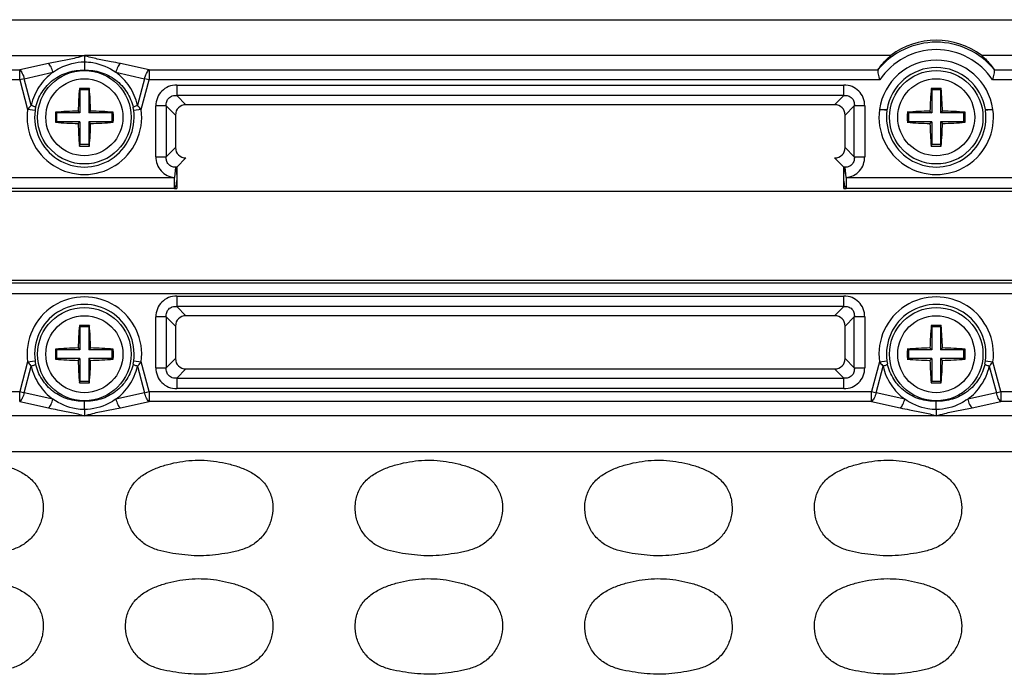
# Model space of a CAD drawing. Units: inches. Extents: x 7872 to 15327, y 2419 to 3919.
# Drawn here: x 13604 to 13671, y 3387 to 3431 of the extents above; entities that cross this region are included whole.
import ezdxf

# ---------------------------------------------------------------- set-up
doc = ezdxf.new("R2010")
doc.units = ezdxf.units.IN

msp = doc.modelspace()

# ---------------------------------------------------------------- linework, layer by layer
at = {"color": 7, "linetype": 'Continuous'}
for p, q in [((13502.715, 3431.247), (13714.533, 3431.247)), ((13551.124, 3428.821), (13608.624, 3428.821)), ((13606.193, 3428.289), (13604.256, 3427.858)), ((13663.054, 3428.822), (13608.624, 3428.82)), ((13612.992, 3427.858), (13611.056, 3428.289)), ((13714.927, 3428.822), (13669.194, 3428.822)), ((13555.492, 3427.858), (13604.256, 3427.858)), ((13604.256, 3427.178), (13604.256, 3427.858)), ((13604.562, 3427.26), (13606.499, 3427.691)), ((13610.75, 3427.691), (13612.686, 3427.26)), ((13612.992, 3427.858), (13612.992, 3427.178)), ((13612.992, 3427.858), (13662.2, 3427.858)), ((13670.048, 3427.858), (13715.891, 3427.858)), ((13604.256, 3427.178), (13555.492, 3427.178)), ((13604.562, 3427.26), (13604.256, 3427.178)), ((13604.256, 3427.178), (13604.792, 3425.178)), ((13605.042, 3425.47), (13604.562, 3427.26)), ((13612.686, 3427.26), (13612.206, 3425.47)), ((13612.456, 3425.178), (13612.992, 3427.178)), ((13612.992, 3427.178), (13612.686, 3427.26)), ((13662.314, 3427.178), (13612.992, 3427.178)), ((13715.891, 3427.178), (13669.934, 3427.178)), ((13608.287, 3426.597), (13608.324, 3426.506)), ((13608.324, 3426.506), (13608.324, 3424.956)), ((13608.924, 3426.506), (13608.324, 3426.506)), ((13608.961, 3426.597), (13608.924, 3426.506)), ((13608.924, 3426.506), (13608.924, 3424.956)), ((13614.858, 3426.831), (13614.858, 3426.127)), ((13614.858, 3426.831), (13659.89, 3426.831)), ((13659.89, 3426.127), (13659.89, 3426.831)), ((13665.787, 3426.597), (13665.824, 3426.506)), ((13665.824, 3426.506), (13665.824, 3424.956)), ((13666.424, 3426.506), (13665.824, 3426.506)), ((13666.461, 3426.597), (13666.424, 3426.506)), ((13666.424, 3426.506), (13666.424, 3424.956)), ((13659.89, 3426.127), (13614.858, 3426.127)), ((13615.48, 3425.506), (13614.858, 3426.127)), ((13659.89, 3426.127), (13659.269, 3425.506)), ((13605.296, 3425.11), (13604.792, 3425.178)), ((13606.675, 3424.993), (13606.774, 3424.956)), ((13606.774, 3424.356), (13606.774, 3424.956)), ((13608.324, 3424.956), (13606.774, 3424.956)), ((13608.202, 3425.079), (13608.324, 3424.956)), ((13609.046, 3425.079), (13608.924, 3424.956)), ((13610.474, 3424.956), (13608.924, 3424.956)), ((13610.574, 3424.993), (13610.474, 3424.956)), ((13610.474, 3424.956), (13610.474, 3424.356)), ((13612.456, 3425.178), (13611.953, 3425.11)), ((13613.449, 3421.991), (13613.449, 3425.422)), ((13614.154, 3425.422), (13613.449, 3425.422)), ((13614.154, 3425.422), (13614.154, 3421.991)), ((13614.154, 3425.422), (13614.775, 3424.801)), ((13659.269, 3425.506), (13615.48, 3425.506)), ((13659.973, 3424.801), (13660.594, 3425.422)), ((13660.594, 3421.991), (13660.594, 3425.422)), ((13661.299, 3425.422), (13660.594, 3425.422)), ((13661.299, 3425.422), (13661.299, 3421.991)), ((13662.796, 3425.11), (13662.292, 3425.178)), ((13664.175, 3424.993), (13664.274, 3424.956)), ((13664.274, 3424.356), (13664.274, 3424.956)), ((13665.824, 3424.956), (13664.274, 3424.956)), ((13665.702, 3425.079), (13665.824, 3424.956)), ((13666.546, 3425.079), (13666.424, 3424.956)), ((13667.974, 3424.956), (13666.424, 3424.956)), ((13668.074, 3424.993), (13667.974, 3424.956)), ((13667.974, 3424.956), (13667.974, 3424.356)), ((13669.956, 3425.178), (13669.453, 3425.11)), ((13606.675, 3424.32), (13606.774, 3424.356)), ((13608.324, 3424.356), (13606.774, 3424.356)), ((13608.202, 3424.234), (13608.324, 3424.356)), ((13608.324, 3424.356), (13608.324, 3422.806)), ((13608.924, 3424.356), (13608.924, 3422.806)), ((13610.474, 3424.356), (13608.924, 3424.356)), ((13609.046, 3424.234), (13608.924, 3424.356)), ((13610.574, 3424.32), (13610.474, 3424.356)), ((13614.775, 3424.801), (13614.775, 3422.612)), ((13659.973, 3422.612), (13659.973, 3424.801)), ((13664.175, 3424.32), (13664.274, 3424.356)), ((13665.824, 3424.356), (13664.274, 3424.356)), ((13665.702, 3424.234), (13665.824, 3424.356)), ((13665.824, 3424.356), (13665.824, 3422.806)), ((13666.424, 3424.356), (13666.424, 3422.806)), ((13666.546, 3424.234), (13666.424, 3424.356)), ((13667.974, 3424.356), (13666.424, 3424.356)), ((13668.074, 3424.32), (13667.974, 3424.356)), ((13608.287, 3422.715), (13608.324, 3422.806)), ((13608.924, 3422.806), (13608.324, 3422.806)), ((13608.961, 3422.715), (13608.924, 3422.806)), ((13614.775, 3422.612), (13614.154, 3421.991)), ((13660.594, 3421.991), (13659.973, 3422.612)), ((13665.787, 3422.715), (13665.824, 3422.806)), ((13666.424, 3422.806), (13665.824, 3422.806)), ((13666.461, 3422.715), (13666.424, 3422.806)), ((13613.449, 3421.991), (13614.154, 3421.991)), ((13614.864, 3421.292), (13615.48, 3421.907)), ((13659.269, 3421.907), (13659.884, 3421.292)), ((13660.594, 3421.991), (13661.299, 3421.991)), ((13614.775, 3421.282), (13614.707, 3420.588)), ((13614.864, 3421.292), (13614.864, 3420.588)), ((13659.884, 3420.588), (13659.884, 3421.292)), ((13660.041, 3420.588), (13659.973, 3421.282)), ((13602.541, 3420.588), (13614.707, 3420.588)), ((13614.707, 3419.841), (13614.707, 3420.588)), ((13614.862, 3420.454), (13614.864, 3419.84)), ((13660.041, 3420.588), (13660.041, 3419.841)), ((13660.041, 3420.588), (13672.207, 3420.588)), ((13476.374, 3419.656), (13740.875, 3419.656)), ((13614.707, 3419.841), (13602.541, 3419.841)), ((13672.207, 3419.841), (13660.041, 3419.841)), ((13476.374, 3413.656), (13740.875, 3413.656)), ((13492.624, 3413.471), (13724.624, 3413.471)), ((13724.624, 3412.724), (13492.624, 3412.724)), ((13614.858, 3412.581), (13659.89, 3412.581)), ((13614.858, 3412.581), (13614.858, 3411.877)), ((13659.89, 3411.877), (13659.89, 3412.581)), ((13659.89, 3411.877), (13614.858, 3411.877)), ((13615.48, 3411.256), (13614.858, 3411.877)), ((13659.89, 3411.877), (13659.269, 3411.256)), ((13614.154, 3411.172), (13613.449, 3411.172)), ((13613.449, 3407.741), (13613.449, 3411.172)), ((13614.154, 3411.172), (13614.775, 3410.551)), ((13614.154, 3411.172), (13614.154, 3407.741)), ((13659.269, 3411.256), (13615.48, 3411.256)), ((13659.973, 3410.551), (13660.594, 3411.172)), ((13660.594, 3407.741), (13660.594, 3411.172)), ((13661.299, 3411.172), (13660.594, 3411.172)), ((13661.299, 3411.172), (13661.299, 3407.741)), ((13608.287, 3410.597), (13608.324, 3410.506)), ((13608.924, 3410.506), (13608.324, 3410.506)), ((13608.324, 3410.506), (13608.324, 3408.956)), ((13608.961, 3410.597), (13608.924, 3410.506)), ((13608.924, 3410.506), (13608.924, 3408.956)), ((13614.775, 3410.551), (13614.775, 3408.362)), ((13659.973, 3408.362), (13659.973, 3410.551)), ((13665.787, 3410.597), (13665.824, 3410.506)), ((13665.824, 3410.506), (13665.824, 3408.956)), ((13666.424, 3410.506), (13665.824, 3410.506)), ((13666.461, 3410.597), (13666.424, 3410.506)), ((13666.424, 3410.506), (13666.424, 3408.956)), ((13606.675, 3408.993), (13606.774, 3408.956)), ((13608.324, 3408.956), (13606.774, 3408.956)), ((13606.774, 3408.356), (13606.774, 3408.956)), ((13608.202, 3409.079), (13608.324, 3408.956)), ((13609.046, 3409.079), (13608.924, 3408.956)), ((13610.474, 3408.956), (13608.924, 3408.956)), ((13610.574, 3408.993), (13610.474, 3408.956)), ((13610.474, 3408.956), (13610.474, 3408.356)), ((13664.175, 3408.993), (13664.274, 3408.956)), ((13664.274, 3408.356), (13664.274, 3408.956)), ((13665.824, 3408.956), (13664.274, 3408.956)), ((13665.702, 3409.079), (13665.824, 3408.956)), ((13666.546, 3409.079), (13666.424, 3408.956)), ((13667.974, 3408.956), (13666.424, 3408.956)), ((13668.074, 3408.993), (13667.974, 3408.956)), ((13667.974, 3408.956), (13667.974, 3408.356)), ((13606.675, 3408.32), (13606.774, 3408.356)), ((13608.324, 3408.356), (13606.774, 3408.356)), ((13608.202, 3408.234), (13608.324, 3408.356)), ((13608.324, 3408.356), (13608.324, 3406.806)), ((13610.474, 3408.356), (13608.924, 3408.356)), ((13609.046, 3408.234), (13608.924, 3408.356)), ((13608.924, 3408.356), (13608.924, 3406.806)), ((13610.574, 3408.32), (13610.474, 3408.356)), ((13614.775, 3408.362), (13614.154, 3407.741)), ((13660.594, 3407.741), (13659.973, 3408.362)), ((13664.175, 3408.32), (13664.274, 3408.356)), ((13665.824, 3408.356), (13664.274, 3408.356)), ((13665.702, 3408.234), (13665.824, 3408.356)), ((13665.824, 3408.356), (13665.824, 3406.806)), ((13666.546, 3408.234), (13666.424, 3408.356)), ((13666.424, 3408.356), (13666.424, 3406.806)), ((13667.974, 3408.356), (13666.424, 3408.356)), ((13668.074, 3408.32), (13667.974, 3408.356)), ((13604.792, 3408.134), (13604.256, 3406.134)), ((13604.562, 3406.052), (13605.042, 3407.842)), ((13604.792, 3408.134), (13605.296, 3408.203)), ((13611.953, 3408.203), (13612.456, 3408.134)), ((13612.206, 3407.842), (13612.686, 3406.052)), ((13612.992, 3406.134), (13612.456, 3408.134)), ((13613.449, 3407.741), (13614.154, 3407.741)), ((13614.858, 3407.036), (13615.48, 3407.657)), ((13615.48, 3407.657), (13659.269, 3407.657)), ((13659.269, 3407.657), (13659.89, 3407.036)), ((13660.594, 3407.741), (13661.299, 3407.741)), ((13662.292, 3408.134), (13661.756, 3406.134)), ((13662.062, 3406.052), (13662.542, 3407.842)), ((13662.292, 3408.134), (13662.796, 3408.203)), ((13669.453, 3408.203), (13669.956, 3408.134)), ((13669.706, 3407.842), (13670.186, 3406.052)), ((13670.492, 3406.134), (13669.956, 3408.134)), ((13614.858, 3407.036), (13659.89, 3407.036)), ((13614.858, 3407.036), (13614.858, 3406.331)), ((13659.89, 3406.331), (13659.89, 3407.036)), ((13608.287, 3406.715), (13608.324, 3406.806)), ((13608.924, 3406.806), (13608.324, 3406.806)), ((13608.961, 3406.715), (13608.924, 3406.806)), ((13659.89, 3406.331), (13614.858, 3406.331)), ((13665.787, 3406.715), (13665.824, 3406.806)), ((13666.424, 3406.806), (13665.824, 3406.806)), ((13666.461, 3406.715), (13666.424, 3406.806)), ((13555.492, 3406.134), (13604.256, 3406.134)), ((13604.256, 3406.134), (13604.562, 3406.052)), ((13604.256, 3405.454), (13604.256, 3406.134)), ((13606.499, 3405.621), (13604.562, 3406.052)), ((13612.686, 3406.052), (13610.75, 3405.621)), ((13612.686, 3406.052), (13612.992, 3406.134)), ((13612.992, 3406.134), (13661.756, 3406.134)), ((13612.992, 3406.134), (13612.992, 3405.454)), ((13661.756, 3405.454), (13661.756, 3406.134)), ((13661.756, 3406.134), (13662.062, 3406.052)), ((13663.999, 3405.621), (13662.062, 3406.052)), ((13670.186, 3406.052), (13668.25, 3405.621)), ((13670.186, 3406.052), (13670.492, 3406.134)), ((13670.492, 3406.134), (13670.492, 3405.454)), ((13670.492, 3406.134), (13715.891, 3406.134)), ((13604.256, 3405.454), (13606.193, 3405.023)), ((13611.056, 3405.023), (13612.992, 3405.454)), ((13661.756, 3405.454), (13612.992, 3405.454)), ((13661.756, 3405.454), (13663.693, 3405.023)), ((13668.556, 3405.023), (13670.492, 3405.454)), ((13715.891, 3405.454), (13670.492, 3405.454)), ((13666.124, 3404.492), (13551.124, 3404.492)), ((13714.927, 3404.49), (13666.124, 3404.492)), ((13717.033, 3402.066), (13502.715, 3402.066))]:
    msp.add_line(p, q, dxfattribs=at)
for centre, radius in [((13608.624, 3424.656), 3.155), ((13666.124, 3424.656), 3.155), ((13608.624, 3424.656), 2.6), ((13666.124, 3424.656), 2.6), ((13608.624, 3408.656), 3.155), ((13666.124, 3408.656), 3.155), ((13608.624, 3408.656), 2.6), ((13666.124, 3408.656), 2.6)]:
    msp.add_circle(centre, radius, dxfattribs=at)
for centre, radius, start, end in [((13666.124, 3424.656), 5.069, 39.45461, 140.54539), ((13666.124, 3424.656), 4.569, 33.5033, 146.4967), ((13666.124, 3424.656), 3.858, 7.76625, 172.23375), ((13666.124, 3424.656), 3.36, 8.93743, 171.06188), ((13634.927, 3424.341), 26.735, 175.15856, 178.41881), ((13608.624, 3415.581), 11.022, 90.00018, 91.75321), ((13608.624, 3415.578), 11.024, 88.24711, 89.99977), ((13582.394, 3424.345), 26.662, 1.57659, 4.84576), ((13692.427, 3424.341), 26.735, 175.15856, 178.41881), ((13666.124, 3415.581), 11.022, 90.00018, 91.75321), ((13666.124, 3415.578), 11.024, 88.24711, 89.99977), ((13639.894, 3424.345), 26.662, 1.57659, 4.84576), ((13608.624, 3424.656), 3.867, 172.24297, 7.75703), ((13608.624, 3424.656), 3.359, 172.24297, 7.75703), ((13607.766, 3424.777), 2.493, 167.52805, 172.3204), ((13616.766, 3424.656), 10.097, 178.09047, 181.90953), ((13608.934, 3398.443), 26.645, 91.5759, 94.8654), ((13608.309, 3398.362), 26.727, 85.13948, 88.41889), ((13600.482, 3424.656), 10.097, 358.09047, 1.90953), ((13609.482, 3424.777), 2.493, 7.6796, 12.47195), ((13666.124, 3424.656), 3.867, 172.23375, 7.76625), ((13666.124, 3424.656), 3.359, 172.24297, 7.75703), ((13674.266, 3424.656), 10.097, 178.09047, 181.90953), ((13666.434, 3398.443), 26.645, 91.5759, 94.8654), ((13665.809, 3398.362), 26.727, 85.13948, 88.41889), ((13657.982, 3424.656), 10.097, 358.09047, 1.90953), ((13608.939, 3450.951), 26.727, 265.13948, 268.41889), ((13608.314, 3450.869), 26.645, 271.57591, 274.8654), ((13666.439, 3450.951), 26.727, 265.13948, 268.41889), ((13665.814, 3450.869), 26.645, 271.57591, 274.8654), ((13634.854, 3424.967), 26.662, 181.57659, 184.84576), ((13582.322, 3424.972), 26.735, 355.15856, 358.41881), ((13692.354, 3424.967), 26.662, 181.57659, 184.84576), ((13639.822, 3424.972), 26.735, 355.15856, 358.41881), ((13608.624, 3433.734), 11.024, 268.24711, 269.99977), ((13608.624, 3433.732), 11.022, 270.00018, 271.75321), ((13666.124, 3433.734), 11.024, 268.24711, 269.99977), ((13666.124, 3433.732), 11.022, 270.00018, 271.75321), ((13615.166, 3418.133), 3.174, 95.46107, 97.08016), ((13659.582, 3418.133), 3.174, 82.91981, 84.53892), ((13614.867, 3428.758), 8.918, 268.97427, 269.98476), ((13659.881, 3428.758), 8.918, 270.01524, 271.02575), ((13608.624, 3408.656), 3.867, 352.24297, 187.75703), ((13666.124, 3408.656), 3.867, 352.24297, 187.75703), ((13608.624, 3408.656), 3.359, 352.24297, 187.75703), ((13666.124, 3408.656), 3.359, 352.24297, 187.75703), ((13634.927, 3408.341), 26.735, 175.15856, 178.41881), ((13608.624, 3399.581), 11.022, 90.00018, 91.75321), ((13608.624, 3399.578), 11.024, 88.24711, 89.99977), ((13582.394, 3408.345), 26.662, 1.57659, 4.84576), ((13692.427, 3408.341), 26.735, 175.15856, 178.41881), ((13666.124, 3399.581), 11.022, 90.00018, 91.75321), ((13666.124, 3399.578), 11.024, 88.24711, 89.99977), ((13639.894, 3408.345), 26.662, 1.57659, 4.84576), ((13616.766, 3408.656), 10.097, 178.09047, 181.90953), ((13608.934, 3382.443), 26.645, 91.5759, 94.8654), ((13608.309, 3382.362), 26.727, 85.13948, 88.41889), ((13600.482, 3408.656), 10.097, 358.09047, 1.90953), ((13674.266, 3408.656), 10.097, 178.09047, 181.90953), ((13666.434, 3382.443), 26.645, 91.5759, 94.8654), ((13665.809, 3382.362), 26.727, 85.13948, 88.41889), ((13657.982, 3408.656), 10.097, 358.09047, 1.90953), ((13608.939, 3434.951), 26.727, 265.13948, 268.41889), ((13608.314, 3434.869), 26.645, 271.57591, 274.8654), ((13666.439, 3434.951), 26.727, 265.13948, 268.41889), ((13665.814, 3434.869), 26.645, 271.57591, 274.8654), ((13607.766, 3408.536), 2.493, 187.6796, 192.47195), ((13634.854, 3408.967), 26.662, 181.57659, 184.84576), ((13582.322, 3408.972), 26.735, 355.15856, 358.41881), ((13609.482, 3408.536), 2.493, 347.52805, 352.3204), ((13665.266, 3408.536), 2.493, 187.6796, 192.47195), ((13692.354, 3408.967), 26.662, 181.57659, 184.84576), ((13639.822, 3408.972), 26.735, 355.15856, 358.41881), ((13666.982, 3408.536), 2.493, 347.52805, 352.3204), ((13608.624, 3417.734), 11.024, 268.24711, 269.99977), ((13608.624, 3417.732), 11.022, 270.00018, 271.75321), ((13666.124, 3417.734), 11.024, 268.24711, 269.99977), ((13666.124, 3417.732), 11.022, 270.00018, 271.75321)]:
    msp.add_arc(centre, radius, start, end, dxfattribs=at)
for centre, major_axis, ratio, start_param, end_param in [((13666.124, 3424.809), (0, -5.053), 0.999542, -3.794879, -2.488307), ((13615.573, 3424.707), (0.596, -0.596), 0.889126, 2.414818, 3.868368), ((13659.175, 3424.707), (-0.596, -0.596), 0.889126, 2.414818, 3.868368), ((13615.573, 3422.705), (0.596, 0.596), 0.889126, 2.414818, 3.868368), ((13659.175, 3422.705), (-0.596, 0.596), 0.889126, 2.414818, 3.868368), ((13615.573, 3410.457), (0.596, -0.596), 0.889126, 2.414818, 3.868368), ((13659.175, 3410.457), (-0.596, -0.596), 0.889126, 2.414818, 3.868368), ((13615.573, 3408.455), (0.596, 0.596), 0.889126, 2.414818, 3.868368), ((13659.175, 3408.455), (-0.596, 0.596), 0.889126, 2.414818, 3.868368)]:
    msp.add_ellipse(centre, major_axis=major_axis, ratio=ratio, start_param=start_param, end_param=end_param, dxfattribs=at)
for points, knots in [([(13608.624, 3428.821), (13608.435, 3428.763), (13607.943, 3428.621), (13607.127, 3428.466), (13606.506, 3428.347), (13606.193, 3428.289)], [0, 0, 0, 0, 0.238335, 0.616268, 1, 1, 1, 1]), ([(13606.499, 3427.691), (13606.47, 3427.816), (13606.397, 3428.03), (13606.27, 3428.227), (13606.193, 3428.289)], [0, 0, 0, 0, 0.563359, 1, 1, 1, 1]), ([(13606.499, 3427.691), (13606.653, 3427.803), (13607.298, 3428.193), (13608.061, 3428.39), (13608.624, 3428.399)], [0, 0, 0, 0, 0.25242, 1, 1, 1, 1]), ([(13608.624, 3428.821), (13608.622, 3428.763), (13608.625, 3428.622), (13608.625, 3428.482), (13608.624, 3428.399)], [0, 0, 0, 0, 0.413042, 1, 1, 1, 1]), ([(13608.624, 3428.399), (13608.624, 3428.329), (13608.625, 3428.141), (13608.623, 3427.952), (13608.624, 3427.833)], [0, 0, 0, 0, 0.370925, 1, 1, 1, 1]), ([(13611.056, 3428.289), (13610.847, 3428.328), (13610.327, 3428.43), (13609.509, 3428.573), (13608.911, 3428.732), (13608.624, 3428.821)], [0, 0, 0, 0, 0.255744, 0.638093, 1, 1, 1, 1]), ([(13608.624, 3428.399), (13608.813, 3428.396), (13609.564, 3428.322), (13610.293, 3428.022), (13610.75, 3427.691)], [0, 0, 0, 0, 0.251259, 1, 1, 1, 1]), ([(13611.056, 3428.289), (13610.979, 3428.227), (13610.851, 3428.03), (13610.778, 3427.816), (13610.75, 3427.691)], [0, 0, 0, 0, 0.436641, 1, 1, 1, 1]), ([(13662.21, 3427.877), (13662.266, 3427.96), (13662.514, 3428.302), (13662.808, 3428.612), (13663.054, 3428.822)], [0, 0, 0, 0, 0.235226, 1, 1, 1, 1]), ([(13669.194, 3428.822), (13669.28, 3428.748), (13669.591, 3428.462), (13669.864, 3428.134), (13670.038, 3427.877)], [0, 0, 0, 0, 0.267325, 1, 1, 1, 1]), ([(13604.256, 3427.858), (13604.333, 3427.796), (13604.46, 3427.599), (13604.534, 3427.385), (13604.562, 3427.26)], [0, 0, 0, 0, 0.436866, 1, 1, 1, 1]), ([(13606.499, 3427.691), (13606.322, 3427.56), (13605.983, 3427.268), (13605.559, 3426.742), (13605.233, 3426.137), (13605.089, 3425.697), (13605.042, 3425.47)], [0, 0, 0, 0, 0.244034, 0.491503, 0.743632, 1, 1, 1, 1]), ([(13605.332, 3425.315), (13605.413, 3425.68), (13605.707, 3426.387), (13606.482, 3427.228), (13607.495, 3427.753), (13608.252, 3427.85), (13608.624, 3427.833)], [0, 0, 0, 0, 0.250562, 0.500835, 0.750686, 1, 1, 1, 1]), ([(13608.624, 3427.833), (13608.996, 3427.85), (13609.753, 3427.753), (13610.766, 3427.228), (13611.541, 3426.387), (13611.835, 3425.68), (13611.916, 3425.315)], [0, 0, 0, 0, 0.249314, 0.499165, 0.749438, 1, 1, 1, 1]), ([(13612.206, 3425.47), (13612.159, 3425.697), (13612.015, 3426.137), (13611.689, 3426.742), (13611.265, 3427.268), (13610.927, 3427.56), (13610.75, 3427.691)], [0, 0, 0, 0, 0.256369, 0.508496, 0.755969, 1, 1, 1, 1]), ([(13612.686, 3427.26), (13612.714, 3427.385), (13612.788, 3427.599), (13612.915, 3427.796), (13612.992, 3427.858)], [0, 0, 0, 0, 0.563134, 1, 1, 1, 1]), ([(13662.2, 3427.858), (13662.184, 3427.822), (13662.179, 3427.723), (13662.216, 3427.495), (13662.272, 3427.31), (13662.314, 3427.178)], [0, 0, 0, 0, 0.171061, 0.408239, 1, 1, 1, 1]), ([(13669.934, 3427.178), (13669.976, 3427.31), (13670.032, 3427.495), (13670.069, 3427.723), (13670.064, 3427.822), (13670.048, 3427.858)], [0, 0, 0, 0, 0.591744, 0.828984, 1, 1, 1, 1]), ([(13614.858, 3426.831), (13614.671, 3426.831), (13614.298, 3426.764), (13613.825, 3426.455), (13613.516, 3425.982), (13613.449, 3425.609), (13613.449, 3425.422)], [0, 0, 0, 0, 0.253762, 0.5, 0.746238, 1, 1, 1, 1]), ([(13661.299, 3425.422), (13661.299, 3425.609), (13661.232, 3425.982), (13660.923, 3426.455), (13660.45, 3426.764), (13660.077, 3426.831), (13659.89, 3426.831)], [0, 0, 0, 0, 0.253762, 0.5, 0.746238, 1, 1, 1, 1]), ([(13614.154, 3425.422), (13614.144, 3425.522), (13614.158, 3425.719), (13614.307, 3425.974), (13614.561, 3426.122), (13614.759, 3426.136), (13614.858, 3426.127)], [0, 0, 0, 0, 0.261148, 0.5, 0.738852, 1, 1, 1, 1]), ([(13659.89, 3426.127), (13659.989, 3426.136), (13660.187, 3426.122), (13660.442, 3425.974), (13660.59, 3425.719), (13660.604, 3425.522), (13660.594, 3425.422)], [0, 0, 0, 0, 0.261148, 0.5, 0.738852, 1, 1, 1, 1]), ([(13605.042, 3425.47), (13605.019, 3425.446), (13604.933, 3425.352), (13604.85, 3425.253), (13604.792, 3425.178)], [0, 0, 0, 0, 0.258665, 1, 1, 1, 1]), ([(13605.042, 3425.47), (13605.112, 3425.448), (13605.207, 3425.415), (13605.301, 3425.358), (13605.329, 3425.329), (13605.332, 3425.315)], [0, 0, 0, 0, 0.660125, 0.875744, 1, 1, 1, 1]), ([(13611.916, 3425.315), (13611.919, 3425.329), (13611.948, 3425.358), (13612.041, 3425.415), (13612.136, 3425.448), (13612.206, 3425.47)], [0, 0, 0, 0, 0.124256, 0.339875, 1, 1, 1, 1]), ([(13612.456, 3425.178), (13612.437, 3425.203), (13612.357, 3425.303), (13612.273, 3425.4), (13612.206, 3425.47)], [0, 0, 0, 0, 0.242273, 1, 1, 1, 1]), ([(13662.301, 3425.178), (13662.362, 3425.179), (13662.476, 3425.179), (13662.627, 3425.177), (13662.734, 3425.179), (13662.788, 3425.177), (13662.805, 3425.178)], [0, 0, 0, 0, 0.361695, 0.67631, 0.899271, 1, 1, 1, 1]), ([(13669.443, 3425.178), (13669.46, 3425.176), (13669.515, 3425.18), (13669.622, 3425.177), (13669.773, 3425.179), (13669.886, 3425.179), (13669.947, 3425.178)], [0, 0, 0, 0, 0.100798, 0.323772, 0.638345, 1, 1, 1, 1]), ([(13613.449, 3421.991), (13613.453, 3421.819), (13613.51, 3421.474), (13613.774, 3421.016), (13614.199, 3420.703), (13614.536, 3420.606), (13614.707, 3420.588)], [0, 0, 0, 0, 0.250095, 0.500201, 0.750071, 1, 1, 1, 1]), ([(13614.775, 3421.282), (13614.687, 3421.283), (13614.506, 3421.313), (13614.277, 3421.473), (13614.156, 3421.722), (13614.145, 3421.903), (13614.154, 3421.991)], [0, 0, 0, 0, 0.249083, 0.501557, 0.752699, 1, 1, 1, 1]), ([(13660.594, 3421.991), (13660.603, 3421.903), (13660.593, 3421.722), (13660.471, 3421.472), (13660.242, 3421.313), (13660.061, 3421.282), (13659.973, 3421.282)], [0, 0, 0, 0, 0.247627, 0.499285, 0.751226, 1, 1, 1, 1]), ([(13660.041, 3420.588), (13660.212, 3420.608), (13660.55, 3420.702), (13660.975, 3421.016), (13661.238, 3421.474), (13661.298, 3421.819), (13661.299, 3421.991)], [0, 0, 0, 0, 0.250051, 0.500102, 0.750033, 1, 1, 1, 1]), ([(13614.775, 3421.282), (13614.811, 3421.196), (13614.832, 3421.071), (13614.847, 3420.913), (13614.849, 3420.812), (13614.856, 3420.707), (13614.863, 3420.635), (13614.86, 3420.598)], [0, 0, 0, 0, 0.403809, 0.541295, 0.688303, 0.842588, 1, 1, 1, 1]), ([(13659.887, 3420.59), (13659.884, 3420.626), (13659.892, 3420.699), (13659.898, 3420.806), (13659.902, 3420.908), (13659.916, 3421.068), (13659.936, 3421.195), (13659.973, 3421.282)], [0, 0, 0, 0, 0.157168, 0.311285, 0.458447, 0.596018, 1, 1, 1, 1]), ([(13614.862, 3420.464), (13614.864, 3420.424), (13614.848, 3420.346), (13614.826, 3420.236), (13614.82, 3420.132), (13614.796, 3420.021), (13614.769, 3419.924), (13614.731, 3419.852), (13614.707, 3419.841)], [0, 0, 0, 0, 0.184244, 0.360324, 0.520091, 0.662515, 0.880382, 1, 1, 1, 1]), ([(13659.884, 3419.84), (13659.882, 3419.9), (13659.886, 3420.093), (13659.885, 3420.286), (13659.885, 3420.418)], [0, 0, 0, 0, 0.312928, 1, 1, 1, 1]), ([(13659.885, 3420.418), (13659.885, 3420.446), (13659.888, 3420.503), (13659.886, 3420.56), (13659.886, 3420.588)], [0, 0, 0, 0, 0.496669, 1, 1, 1, 1]), ([(13660.041, 3419.841), (13660.019, 3419.851), (13659.982, 3419.917), (13659.956, 3420.007), (13659.934, 3420.11), (13659.924, 3420.205), (13659.906, 3420.309), (13659.888, 3420.381), (13659.886, 3420.418)], [0, 0, 0, 0, 0.120225, 0.33643, 0.477846, 0.637493, 0.813178, 1, 1, 1, 1]), ([(13614.858, 3412.581), (13614.671, 3412.581), (13614.298, 3412.514), (13613.825, 3412.205), (13613.516, 3411.732), (13613.449, 3411.359), (13613.449, 3411.172)], [0, 0, 0, 0, 0.253762, 0.5, 0.746238, 1, 1, 1, 1]), ([(13661.299, 3411.172), (13661.299, 3411.359), (13661.232, 3411.732), (13660.923, 3412.205), (13660.45, 3412.514), (13660.077, 3412.581), (13659.89, 3412.581)], [0, 0, 0, 0, 0.253762, 0.5, 0.746238, 1, 1, 1, 1]), ([(13614.154, 3411.172), (13614.144, 3411.272), (13614.158, 3411.469), (13614.307, 3411.724), (13614.561, 3411.872), (13614.759, 3411.886), (13614.858, 3411.877)], [0, 0, 0, 0, 0.261148, 0.5, 0.738852, 1, 1, 1, 1]), ([(13659.89, 3411.877), (13659.989, 3411.886), (13660.187, 3411.872), (13660.442, 3411.724), (13660.59, 3411.469), (13660.604, 3411.272), (13660.594, 3411.172)], [0, 0, 0, 0, 0.261148, 0.5, 0.738852, 1, 1, 1, 1]), ([(13604.792, 3408.134), (13604.811, 3408.11), (13604.891, 3408.009), (13604.975, 3407.913), (13605.042, 3407.842)], [0, 0, 0, 0, 0.242273, 1, 1, 1, 1]), ([(13605.332, 3407.998), (13605.329, 3407.984), (13605.301, 3407.954), (13605.207, 3407.897), (13605.112, 3407.864), (13605.042, 3407.842)], [0, 0, 0, 0, 0.124256, 0.339875, 1, 1, 1, 1]), ([(13605.042, 3407.842), (13605.089, 3407.615), (13605.233, 3407.175), (13605.559, 3406.571), (13605.983, 3406.044), (13606.321, 3405.752), (13606.499, 3405.621)], [0, 0, 0, 0, 0.256369, 0.508496, 0.755969, 1, 1, 1, 1]), ([(13608.624, 3405.479), (13608.252, 3405.462), (13607.495, 3405.56), (13606.482, 3406.085), (13605.707, 3406.925), (13605.413, 3407.632), (13605.332, 3407.998)], [0, 0, 0, 0, 0.249314, 0.499165, 0.749438, 1, 1, 1, 1]), ([(13611.916, 3407.998), (13611.835, 3407.632), (13611.541, 3406.925), (13610.766, 3406.085), (13609.753, 3405.56), (13608.996, 3405.462), (13608.624, 3405.479)], [0, 0, 0, 0, 0.250562, 0.500835, 0.750686, 1, 1, 1, 1]), ([(13610.75, 3405.621), (13610.927, 3405.752), (13611.265, 3406.044), (13611.689, 3406.571), (13612.015, 3407.175), (13612.159, 3407.615), (13612.206, 3407.842)], [0, 0, 0, 0, 0.244034, 0.491503, 0.743632, 1, 1, 1, 1]), ([(13612.206, 3407.842), (13612.136, 3407.864), (13612.041, 3407.897), (13611.948, 3407.954), (13611.919, 3407.984), (13611.916, 3407.998)], [0, 0, 0, 0, 0.660125, 0.875744, 1, 1, 1, 1]), ([(13612.206, 3407.842), (13612.229, 3407.866), (13612.316, 3407.961), (13612.398, 3408.059), (13612.456, 3408.134)], [0, 0, 0, 0, 0.258665, 1, 1, 1, 1]), ([(13613.449, 3407.741), (13613.449, 3407.554), (13613.516, 3407.181), (13613.825, 3406.707), (13614.298, 3406.398), (13614.671, 3406.331), (13614.858, 3406.331)], [0, 0, 0, 0, 0.253762, 0.5, 0.746238, 1, 1, 1, 1]), ([(13614.858, 3407.036), (13614.759, 3407.026), (13614.561, 3407.04), (13614.307, 3407.189), (13614.158, 3407.444), (13614.144, 3407.641), (13614.154, 3407.741)], [0, 0, 0, 0, 0.261148, 0.5, 0.738852, 1, 1, 1, 1]), ([(13659.89, 3406.331), (13660.077, 3406.331), (13660.45, 3406.398), (13660.923, 3406.707), (13661.232, 3407.181), (13661.299, 3407.554), (13661.299, 3407.741)], [0, 0, 0, 0, 0.253762, 0.5, 0.746238, 1, 1, 1, 1]), ([(13660.594, 3407.741), (13660.604, 3407.641), (13660.59, 3407.444), (13660.442, 3407.189), (13660.187, 3407.04), (13659.989, 3407.026), (13659.89, 3407.036)], [0, 0, 0, 0, 0.261148, 0.5, 0.738852, 1, 1, 1, 1]), ([(13662.292, 3408.134), (13662.311, 3408.11), (13662.391, 3408.009), (13662.475, 3407.913), (13662.542, 3407.842)], [0, 0, 0, 0, 0.242273, 1, 1, 1, 1]), ([(13662.832, 3407.998), (13662.829, 3407.984), (13662.801, 3407.954), (13662.707, 3407.897), (13662.612, 3407.864), (13662.542, 3407.842)], [0, 0, 0, 0, 0.124256, 0.339875, 1, 1, 1, 1]), ([(13662.542, 3407.842), (13662.589, 3407.615), (13662.733, 3407.175), (13663.059, 3406.571), (13663.483, 3406.044), (13663.821, 3405.752), (13663.999, 3405.621)], [0, 0, 0, 0, 0.256369, 0.508496, 0.755969, 1, 1, 1, 1]), ([(13666.124, 3405.479), (13665.752, 3405.462), (13664.995, 3405.56), (13663.982, 3406.085), (13663.207, 3406.925), (13662.913, 3407.632), (13662.832, 3407.998)], [0, 0, 0, 0, 0.249314, 0.499165, 0.749438, 1, 1, 1, 1]), ([(13669.416, 3407.998), (13669.335, 3407.632), (13669.041, 3406.925), (13668.266, 3406.085), (13667.253, 3405.56), (13666.496, 3405.462), (13666.124, 3405.479)], [0, 0, 0, 0, 0.250562, 0.500835, 0.750686, 1, 1, 1, 1]), ([(13668.25, 3405.621), (13668.427, 3405.752), (13668.765, 3406.044), (13669.189, 3406.571), (13669.515, 3407.175), (13669.659, 3407.615), (13669.706, 3407.842)], [0, 0, 0, 0, 0.244034, 0.491503, 0.743632, 1, 1, 1, 1]), ([(13669.706, 3407.842), (13669.636, 3407.864), (13669.541, 3407.897), (13669.448, 3407.954), (13669.419, 3407.984), (13669.416, 3407.998)], [0, 0, 0, 0, 0.660125, 0.875744, 1, 1, 1, 1]), ([(13669.706, 3407.842), (13669.729, 3407.866), (13669.816, 3407.961), (13669.898, 3408.059), (13669.956, 3408.134)], [0, 0, 0, 0, 0.258665, 1, 1, 1, 1]), ([(13604.562, 3406.052), (13604.534, 3405.928), (13604.46, 3405.713), (13604.333, 3405.516), (13604.256, 3405.454)], [0, 0, 0, 0, 0.563134, 1, 1, 1, 1]), ([(13612.992, 3405.454), (13612.915, 3405.516), (13612.788, 3405.713), (13612.714, 3405.928), (13612.686, 3406.052)], [0, 0, 0, 0, 0.436866, 1, 1, 1, 1]), ([(13662.062, 3406.052), (13662.034, 3405.928), (13661.96, 3405.713), (13661.833, 3405.516), (13661.756, 3405.454)], [0, 0, 0, 0, 0.563134, 1, 1, 1, 1]), ([(13670.492, 3405.454), (13670.415, 3405.516), (13670.288, 3405.713), (13670.214, 3405.928), (13670.186, 3406.052)], [0, 0, 0, 0, 0.436866, 1, 1, 1, 1]), ([(13606.193, 3405.023), (13606.27, 3405.085), (13606.397, 3405.282), (13606.47, 3405.497), (13606.499, 3405.621)], [0, 0, 0, 0, 0.436641, 1, 1, 1, 1]), ([(13606.193, 3405.023), (13606.401, 3404.985), (13606.921, 3404.883), (13607.739, 3404.74), (13608.337, 3404.58), (13608.624, 3404.492)], [0, 0, 0, 0, 0.255744, 0.638093, 1, 1, 1, 1]), ([(13608.624, 3404.913), (13608.435, 3404.916), (13607.684, 3404.991), (13606.956, 3405.291), (13606.499, 3405.621)], [0, 0, 0, 0, 0.251259, 1, 1, 1, 1]), ([(13610.75, 3405.621), (13610.595, 3405.51), (13609.95, 3405.119), (13609.187, 3404.923), (13608.624, 3404.913)], [0, 0, 0, 0, 0.25242, 1, 1, 1, 1]), ([(13608.624, 3404.913), (13608.624, 3404.983), (13608.623, 3405.172), (13608.625, 3405.361), (13608.624, 3405.479)], [0, 0, 0, 0, 0.370925, 1, 1, 1, 1]), ([(13608.624, 3404.492), (13608.813, 3404.55), (13609.305, 3404.691), (13610.122, 3404.846), (13610.742, 3404.965), (13611.056, 3405.023)], [0, 0, 0, 0, 0.238335, 0.616268, 1, 1, 1, 1]), ([(13610.75, 3405.621), (13610.778, 3405.497), (13610.851, 3405.282), (13610.979, 3405.085), (13611.056, 3405.023)], [0, 0, 0, 0, 0.563359, 1, 1, 1, 1]), ([(13663.693, 3405.023), (13663.77, 3405.085), (13663.897, 3405.282), (13663.97, 3405.497), (13663.999, 3405.621)], [0, 0, 0, 0, 0.436641, 1, 1, 1, 1]), ([(13663.693, 3405.023), (13663.901, 3404.985), (13664.421, 3404.883), (13665.239, 3404.74), (13665.837, 3404.58), (13666.124, 3404.492)], [0, 0, 0, 0, 0.255744, 0.638093, 1, 1, 1, 1]), ([(13666.124, 3404.913), (13665.935, 3404.916), (13665.184, 3404.991), (13664.456, 3405.291), (13663.999, 3405.621)], [0, 0, 0, 0, 0.251259, 1, 1, 1, 1]), ([(13668.25, 3405.621), (13668.095, 3405.51), (13667.45, 3405.119), (13666.687, 3404.923), (13666.124, 3404.913)], [0, 0, 0, 0, 0.25242, 1, 1, 1, 1]), ([(13666.124, 3404.913), (13666.124, 3404.983), (13666.123, 3405.172), (13666.125, 3405.361), (13666.124, 3405.479)], [0, 0, 0, 0, 0.370925, 1, 1, 1, 1]), ([(13666.124, 3404.492), (13666.313, 3404.55), (13666.805, 3404.691), (13667.622, 3404.846), (13668.242, 3404.965), (13668.556, 3405.023)], [0, 0, 0, 0, 0.238335, 0.616268, 1, 1, 1, 1]), ([(13668.25, 3405.621), (13668.278, 3405.497), (13668.351, 3405.282), (13668.479, 3405.085), (13668.556, 3405.023)], [0, 0, 0, 0, 0.563359, 1, 1, 1, 1]), ([(13608.624, 3404.913), (13608.625, 3404.831), (13608.625, 3404.69), (13608.622, 3404.55), (13608.624, 3404.492)], [0, 0, 0, 0, 0.586947, 1, 1, 1, 1]), ([(13666.124, 3404.913), (13666.125, 3404.831), (13666.125, 3404.69), (13666.122, 3404.55), (13666.124, 3404.492)], [0, 0, 0, 0, 0.586947, 1, 1, 1, 1]), ([(13602.044, 3401.406), (13602.317, 3401.365), (13602.86, 3401.255), (13603.656, 3401.021), (13604.415, 3400.682), (13605.096, 3400.196), (13605.601, 3399.522), (13605.855, 3398.721), (13605.859, 3397.883), (13605.631, 3397.078), (13605.197, 3396.362), (13604.574, 3395.799), (13603.814, 3395.447), (13603.007, 3395.253), (13602.187, 3395.129), (13601.363, 3395.04), (13600.532, 3395.031), (13599.981, 3395.083), (13599.707, 3395.116)], [0, 0, 0, 0, 0.062589, 0.125171, 0.187726, 0.250212, 0.312585, 0.374962, 0.437351, 0.499768, 0.562182, 0.624587, 0.687072, 0.749634, 0.812223, 0.874811, 0.9374, 1, 1, 1, 1]), ([(13615.207, 3395.116), (13614.933, 3395.15), (13614.385, 3395.229), (13613.574, 3395.404), (13612.801, 3395.722), (13612.147, 3396.25), (13611.679, 3396.946), (13611.413, 3397.739), (13611.374, 3398.577), (13611.586, 3399.39), (13612.049, 3400.094), (13612.709, 3400.61), (13613.459, 3400.972), (13614.515, 3401.303), (13615.885, 3401.541), (13616.998, 3401.489), (13617.544, 3401.406)], [0, 0, 0, 0, 0.06261, 0.125198, 0.187722, 0.25015, 0.312582, 0.375017, 0.437428, 0.499826, 0.562214, 0.624699, 0.687267, 0.749869, 0.874942, 1, 1, 1, 1]), ([(13617.544, 3401.406), (13617.817, 3401.365), (13618.36, 3401.255), (13619.156, 3401.021), (13619.915, 3400.682), (13620.596, 3400.196), (13621.101, 3399.522), (13621.355, 3398.721), (13621.359, 3397.883), (13621.131, 3397.078), (13620.697, 3396.362), (13620.074, 3395.799), (13619.314, 3395.447), (13618.507, 3395.253), (13617.687, 3395.129), (13616.863, 3395.04), (13616.032, 3395.031), (13615.481, 3395.083), (13615.207, 3395.116)], [0, 0, 0, 0, 0.062589, 0.125171, 0.187726, 0.250212, 0.312585, 0.374962, 0.437351, 0.499768, 0.562182, 0.624587, 0.687072, 0.749634, 0.812223, 0.874811, 0.9374, 1, 1, 1, 1]), ([(13630.707, 3395.116), (13630.433, 3395.15), (13629.885, 3395.229), (13629.074, 3395.404), (13628.301, 3395.722), (13627.647, 3396.25), (13627.179, 3396.946), (13626.913, 3397.739), (13626.874, 3398.577), (13627.086, 3399.39), (13627.549, 3400.094), (13628.209, 3400.61), (13628.959, 3400.972), (13630.015, 3401.303), (13631.385, 3401.541), (13632.498, 3401.489), (13633.044, 3401.406)], [0, 0, 0, 0, 0.06261, 0.125198, 0.187722, 0.25015, 0.312582, 0.375017, 0.437428, 0.499826, 0.562214, 0.624699, 0.687267, 0.749869, 0.874942, 1, 1, 1, 1]), ([(13633.044, 3401.406), (13633.317, 3401.365), (13633.86, 3401.255), (13634.656, 3401.021), (13635.415, 3400.682), (13636.096, 3400.196), (13636.601, 3399.522), (13636.855, 3398.721), (13636.859, 3397.883), (13636.631, 3397.078), (13636.197, 3396.362), (13635.574, 3395.799), (13634.814, 3395.447), (13634.007, 3395.253), (13633.187, 3395.129), (13632.363, 3395.04), (13631.532, 3395.031), (13630.981, 3395.083), (13630.707, 3395.116)], [0, 0, 0, 0, 0.062589, 0.125171, 0.187726, 0.250212, 0.312585, 0.374962, 0.437351, 0.499768, 0.562182, 0.624587, 0.687072, 0.749634, 0.812223, 0.874811, 0.9374, 1, 1, 1, 1]), ([(13646.207, 3395.116), (13645.933, 3395.15), (13645.385, 3395.229), (13644.574, 3395.404), (13643.801, 3395.722), (13643.147, 3396.25), (13642.679, 3396.946), (13642.413, 3397.739), (13642.374, 3398.577), (13642.586, 3399.39), (13643.049, 3400.094), (13643.709, 3400.61), (13644.459, 3400.972), (13645.515, 3401.303), (13646.885, 3401.541), (13647.998, 3401.489), (13648.544, 3401.406)], [0, 0, 0, 0, 0.06261, 0.125198, 0.187722, 0.25015, 0.312582, 0.375017, 0.437428, 0.499826, 0.562214, 0.624699, 0.687267, 0.749869, 0.874942, 1, 1, 1, 1]), ([(13648.544, 3401.406), (13648.817, 3401.365), (13649.36, 3401.255), (13650.156, 3401.021), (13650.915, 3400.682), (13651.596, 3400.196), (13652.101, 3399.522), (13652.355, 3398.721), (13652.359, 3397.883), (13652.131, 3397.078), (13651.697, 3396.362), (13651.074, 3395.799), (13650.314, 3395.447), (13649.507, 3395.253), (13648.687, 3395.129), (13647.863, 3395.04), (13647.032, 3395.031), (13646.481, 3395.083), (13646.207, 3395.116)], [0, 0, 0, 0, 0.062589, 0.125171, 0.187726, 0.250212, 0.312585, 0.374962, 0.437351, 0.499768, 0.562182, 0.624587, 0.687072, 0.749634, 0.812223, 0.874811, 0.9374, 1, 1, 1, 1]), ([(13661.707, 3395.116), (13661.433, 3395.15), (13660.885, 3395.229), (13660.074, 3395.404), (13659.301, 3395.722), (13658.647, 3396.25), (13658.179, 3396.946), (13657.913, 3397.739), (13657.874, 3398.577), (13658.086, 3399.39), (13658.549, 3400.094), (13659.209, 3400.61), (13659.959, 3400.972), (13661.015, 3401.303), (13662.385, 3401.541), (13663.498, 3401.489), (13664.044, 3401.406)], [0, 0, 0, 0, 0.06261, 0.125198, 0.187722, 0.25015, 0.312582, 0.375017, 0.437428, 0.499826, 0.562214, 0.624699, 0.687267, 0.749869, 0.874942, 1, 1, 1, 1]), ([(13664.044, 3401.406), (13664.317, 3401.365), (13664.86, 3401.255), (13665.656, 3401.021), (13666.415, 3400.682), (13667.096, 3400.196), (13667.601, 3399.522), (13667.855, 3398.721), (13667.859, 3397.883), (13667.631, 3397.078), (13667.197, 3396.362), (13666.574, 3395.799), (13665.814, 3395.447), (13665.007, 3395.253), (13664.187, 3395.129), (13663.363, 3395.04), (13662.532, 3395.031), (13661.981, 3395.083), (13661.707, 3395.116)], [0, 0, 0, 0, 0.062589, 0.125171, 0.187726, 0.250212, 0.312585, 0.374962, 0.437351, 0.499768, 0.562182, 0.624587, 0.687072, 0.749634, 0.812223, 0.874811, 0.9374, 1, 1, 1, 1]), ([(13602.044, 3393.406), (13602.317, 3393.365), (13602.86, 3393.255), (13603.656, 3393.021), (13604.415, 3392.682), (13605.096, 3392.196), (13605.601, 3391.522), (13605.855, 3390.721), (13605.859, 3389.883), (13605.631, 3389.078), (13605.197, 3388.362), (13604.574, 3387.799), (13603.814, 3387.447), (13603.007, 3387.253), (13602.187, 3387.129), (13601.363, 3387.04), (13600.532, 3387.031), (13599.981, 3387.083), (13599.707, 3387.116)], [0, 0, 0, 0, 0.062589, 0.125171, 0.187726, 0.250212, 0.312585, 0.374962, 0.437351, 0.499768, 0.562182, 0.624587, 0.687072, 0.749634, 0.812223, 0.874811, 0.9374, 1, 1, 1, 1]), ([(13615.207, 3387.116), (13614.933, 3387.15), (13614.385, 3387.229), (13613.574, 3387.404), (13612.801, 3387.722), (13612.147, 3388.25), (13611.679, 3388.946), (13611.413, 3389.739), (13611.374, 3390.577), (13611.586, 3391.39), (13612.049, 3392.094), (13612.709, 3392.61), (13613.459, 3392.972), (13614.515, 3393.303), (13615.885, 3393.541), (13616.998, 3393.489), (13617.544, 3393.406)], [0, 0, 0, 0, 0.06261, 0.125198, 0.187722, 0.25015, 0.312582, 0.375017, 0.437428, 0.499826, 0.562214, 0.624699, 0.687267, 0.749869, 0.874942, 1, 1, 1, 1]), ([(13617.544, 3393.406), (13617.817, 3393.365), (13618.36, 3393.255), (13619.156, 3393.021), (13619.915, 3392.682), (13620.596, 3392.196), (13621.101, 3391.522), (13621.355, 3390.721), (13621.359, 3389.883), (13621.131, 3389.078), (13620.697, 3388.362), (13620.074, 3387.799), (13619.314, 3387.447), (13618.507, 3387.253), (13617.687, 3387.129), (13616.863, 3387.04), (13616.032, 3387.031), (13615.481, 3387.083), (13615.207, 3387.116)], [0, 0, 0, 0, 0.062589, 0.125171, 0.187726, 0.250212, 0.312585, 0.374962, 0.437351, 0.499768, 0.562182, 0.624587, 0.687072, 0.749634, 0.812223, 0.874811, 0.9374, 1, 1, 1, 1]), ([(13630.707, 3387.116), (13630.433, 3387.15), (13629.885, 3387.229), (13629.074, 3387.404), (13628.301, 3387.722), (13627.647, 3388.25), (13627.179, 3388.946), (13626.913, 3389.739), (13626.874, 3390.577), (13627.086, 3391.39), (13627.549, 3392.094), (13628.209, 3392.61), (13628.959, 3392.972), (13630.015, 3393.303), (13631.385, 3393.541), (13632.498, 3393.489), (13633.044, 3393.406)], [0, 0, 0, 0, 0.06261, 0.125198, 0.187722, 0.25015, 0.312582, 0.375017, 0.437428, 0.499826, 0.562214, 0.624699, 0.687267, 0.749869, 0.874942, 1, 1, 1, 1]), ([(13633.044, 3393.406), (13633.317, 3393.365), (13633.86, 3393.255), (13634.656, 3393.021), (13635.415, 3392.682), (13636.096, 3392.196), (13636.601, 3391.522), (13636.855, 3390.721), (13636.859, 3389.883), (13636.631, 3389.078), (13636.197, 3388.362), (13635.574, 3387.799), (13634.814, 3387.447), (13634.007, 3387.253), (13633.187, 3387.129), (13632.363, 3387.04), (13631.532, 3387.031), (13630.981, 3387.083), (13630.707, 3387.116)], [0, 0, 0, 0, 0.062589, 0.125171, 0.187726, 0.250212, 0.312585, 0.374962, 0.437351, 0.499768, 0.562182, 0.624587, 0.687072, 0.749634, 0.812223, 0.874811, 0.9374, 1, 1, 1, 1]), ([(13646.207, 3387.116), (13645.933, 3387.15), (13645.385, 3387.229), (13644.574, 3387.404), (13643.801, 3387.722), (13643.147, 3388.25), (13642.679, 3388.946), (13642.413, 3389.739), (13642.374, 3390.577), (13642.586, 3391.39), (13643.049, 3392.094), (13643.709, 3392.61), (13644.459, 3392.972), (13645.515, 3393.303), (13646.885, 3393.541), (13647.998, 3393.489), (13648.544, 3393.406)], [0, 0, 0, 0, 0.06261, 0.125198, 0.187722, 0.25015, 0.312582, 0.375017, 0.437428, 0.499826, 0.562214, 0.624699, 0.687267, 0.749869, 0.874942, 1, 1, 1, 1]), ([(13648.544, 3393.406), (13648.817, 3393.365), (13649.36, 3393.255), (13650.156, 3393.021), (13650.915, 3392.682), (13651.596, 3392.196), (13652.101, 3391.522), (13652.355, 3390.721), (13652.359, 3389.883), (13652.131, 3389.078), (13651.697, 3388.362), (13651.074, 3387.799), (13650.314, 3387.447), (13649.507, 3387.253), (13648.687, 3387.129), (13647.863, 3387.04), (13647.032, 3387.031), (13646.481, 3387.083), (13646.207, 3387.116)], [0, 0, 0, 0, 0.062589, 0.125171, 0.187726, 0.250212, 0.312585, 0.374962, 0.437351, 0.499768, 0.562182, 0.624587, 0.687072, 0.749634, 0.812223, 0.874811, 0.9374, 1, 1, 1, 1]), ([(13661.707, 3387.116), (13661.433, 3387.15), (13660.885, 3387.229), (13660.074, 3387.404), (13659.301, 3387.722), (13658.647, 3388.25), (13658.179, 3388.946), (13657.913, 3389.739), (13657.874, 3390.577), (13658.086, 3391.39), (13658.549, 3392.094), (13659.209, 3392.61), (13659.959, 3392.972), (13661.015, 3393.303), (13662.385, 3393.541), (13663.498, 3393.489), (13664.044, 3393.406)], [0, 0, 0, 0, 0.06261, 0.125198, 0.187722, 0.25015, 0.312582, 0.375017, 0.437428, 0.499826, 0.562214, 0.624699, 0.687267, 0.749869, 0.874942, 1, 1, 1, 1]), ([(13664.044, 3393.406), (13664.317, 3393.365), (13664.86, 3393.255), (13665.656, 3393.021), (13666.415, 3392.682), (13667.096, 3392.196), (13667.601, 3391.522), (13667.855, 3390.721), (13667.859, 3389.883), (13667.631, 3389.078), (13667.197, 3388.362), (13666.574, 3387.799), (13665.814, 3387.447), (13665.007, 3387.253), (13664.187, 3387.129), (13663.363, 3387.04), (13662.532, 3387.031), (13661.981, 3387.083), (13661.707, 3387.116)], [0, 0, 0, 0, 0.062589, 0.125171, 0.187726, 0.250212, 0.312585, 0.374962, 0.437351, 0.499768, 0.562182, 0.624587, 0.687072, 0.749634, 0.812223, 0.874811, 0.9374, 1, 1, 1, 1])]:
    msp.add_open_spline(points, degree=3, knots=knots, dxfattribs=at)
for points in [[(13662.21, 3427.877), (13662.206, 3427.871), (13662.203, 3427.865), (13662.2, 3427.858)], [(13670.048, 3427.858), (13670.045, 3427.865), (13670.042, 3427.871), (13670.038, 3427.877)], [(13662.796, 3425.11), (13662.799, 3425.133), (13662.802, 3425.155), (13662.805, 3425.178)], [(13669.443, 3425.178), (13669.447, 3425.155), (13669.45, 3425.133), (13669.453, 3425.11)], [(13614.863, 3420.588), (13614.865, 3420.544), (13614.861, 3420.499), (13614.862, 3420.454)]]:
    msp.add_open_spline(points, degree=3, dxfattribs=at)

doc.saveas('drawing.dxf')
